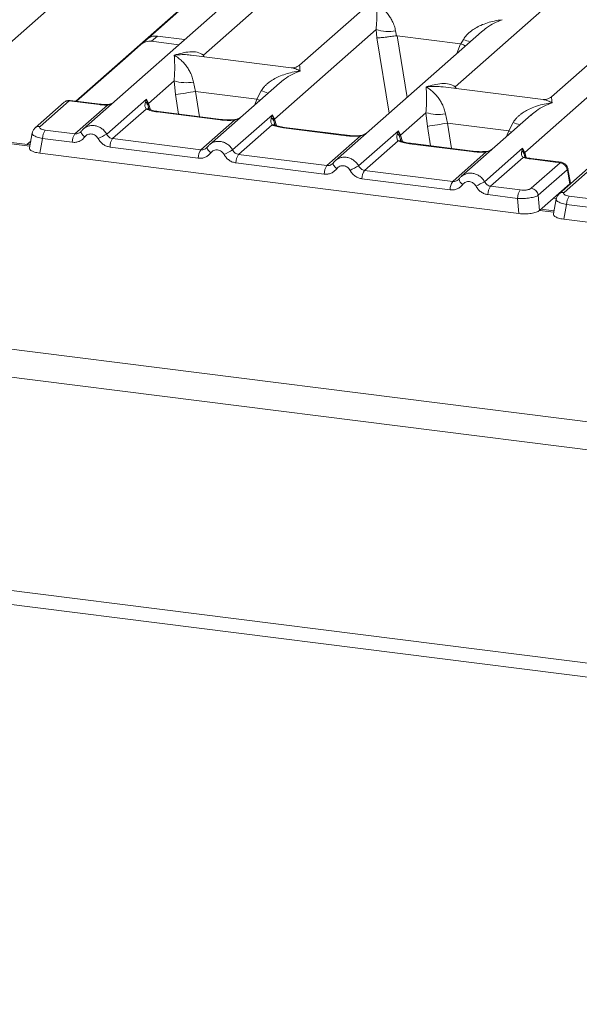
# Model space of a CAD drawing. Units: millimetres. Extents: x 5 to 415, y 5 to 292.
# Drawn here: x 317 to 324, y 109 to 122 of the extents above; entities that cross this region are included whole.
import ezdxf

# ---------------------------------------------------------------- set-up
doc = ezdxf.new("R2010")
doc.units = ezdxf.units.MM

msp = doc.modelspace()

# ---------------------------------------------------------------- linework, layer by layer
at = {"color": 7, "linetype": 'Continuous', "lineweight": 15}
for p, q in [((329.31253, 131.32397), (317.4158, 120.83204)), ((315.85047, 121.45175), (326.73596, 131.05184)), ((329.78725, 130.05905), (320.28184, 121.67606)), ((323.26697, 120.51736), (334.15246, 130.11745)), ((327.04633, 129.78044), (317.31664, 121.19965)), ((333.12802, 129.63816), (323.6226, 121.25517)), ((319.00647, 121.81071), (322.92424, 125.26586)), ((322.34724, 121.38982), (326.26501, 124.84496)), ((268.08063, 124.00514), (380.12868, 109.88841)), ((267.84537, 123.66359), (380.16191, 109.51303)), ((318.2545, 122.01885), (319.05372, 122.7237)), ((322.96929, 122.2795), (322.9702, 122.27971)), ((322.96956, 122.27914), (322.96929, 122.2795)), ((318.39623, 122.06016), (318.32047, 121.99335)), ((318.75684, 122.01473), (318.39623, 122.06016)), ((319.95104, 120.96015), (321.29733, 122.14747)), ((322.69392, 122.11974), (320.75656, 120.41115)), ((321.29733, 122.14747), (321.30644, 122.0375)), ((321.55484, 122.13161), (321.56732, 122.06712)), ((321.56732, 122.06712), (321.57435, 122.0672)), ((321.57435, 122.0672), (322.41518, 121.96126)), ((322.69544, 122.11783), (322.68591, 122.10997)), ((318.17874, 121.95203), (317.96781, 121.76601)), ((318.17874, 121.95203), (318.2545, 122.01885)), ((318.68108, 121.94792), (318.32047, 121.99335)), ((322.41518, 121.96126), (322.42194, 121.95945)), ((322.42194, 121.95945), (322.45455, 122.01826)), ((320.17177, 121.64204), (318.84433, 121.80928)), ((317.3245, 121.19866), (317.96781, 121.76601)), ((318.28065, 121.1706), (318.61744, 121.46761)), ((318.61744, 121.46761), (318.6366, 121.28585)), ((318.87494, 121.45176), (318.90237, 121.32874)), ((320.01403, 121.43988), (319.08618, 120.62159)), ((320.01554, 121.43797), (320.00602, 121.43011)), ((319.71417, 121.22646), (318.90237, 121.32874)), ((319.71417, 121.22646), (319.77465, 121.3384)), ((323.51254, 121.22114), (322.18509, 121.38838)), ((317.16118, 121.18465), (316.77637, 120.84528)), ((317.22732, 121.20393), (316.84251, 120.86456)), ((317.6254, 121.15378), (317.22732, 121.20393)), ((317.63879, 121.15907), (317.23974, 121.20934)), ((317.30305, 120.76621), (317.73619, 121.14821)), ((317.72429, 120.76265), (318.25169, 121.22777)), ((318.25169, 121.22777), (318.23705, 121.18716)), ((318.25169, 121.22777), (318.28065, 121.1706)), ((318.2685, 121.15052), (318.25169, 121.22777)), ((318.24656, 121.09436), (317.80305, 120.70322)), ((319.22761, 120.95192), (318.39851, 121.05638)), ((319.241, 120.95721), (318.41191, 121.06166)), ((319.39467, 120.5522), (319.92207, 121.01732)), ((319.92207, 121.01732), (319.90743, 120.97671)), ((319.92207, 121.01732), (319.95104, 120.96015)), ((319.93889, 120.94008), (319.92207, 121.01732)), ((321.62142, 120.7497), (321.9582, 121.04672)), ((321.9582, 121.04672), (321.97736, 120.86496)), ((322.21571, 121.03086), (322.24313, 120.90784)), ((323.35479, 121.01898), (322.42695, 120.2007)), ((323.35631, 121.01707), (323.34678, 121.00921)), ((318.97343, 120.55576), (319.41694, 120.9469)), ((319.91694, 120.88391), (319.47343, 120.49277)), ((322.24313, 120.90784), (323.05494, 120.80556)), ((323.05494, 120.80556), (323.11542, 120.91751)), ((316.73709, 120.77782), (316.70029, 120.58079)), ((317.30305, 120.76621), (316.90837, 120.81594)), ((317.38652, 120.7983), (317.37546, 120.78826)), ((320.89799, 120.74147), (320.0689, 120.84593)), ((320.91139, 120.74676), (320.08229, 120.85122)), ((321.06506, 120.34175), (321.59245, 120.80687)), ((321.59245, 120.80687), (321.57781, 120.76626)), ((321.59245, 120.80687), (321.62142, 120.7497)), ((321.60927, 120.72963), (321.59245, 120.80687)), ((268.91441, 120.70077), (379.09286, 106.81959)), ((316.70777, 120.62081), (316.06571, 120.7017)), ((316.71713, 120.67094), (316.66622, 120.62604)), ((316.87335, 120.7039), (316.83719, 120.51025)), ((317.26804, 120.65418), (316.87335, 120.7039)), ((318.97343, 120.55576), (317.80305, 120.70322)), ((320.64381, 120.34532), (321.08732, 120.73645)), ((321.58732, 120.67346), (321.14381, 120.28232)), ((322.56837, 120.53102), (321.73928, 120.63548)), ((322.58177, 120.53631), (321.75267, 120.64077)), ((268.97972, 120.50638), (379.15816, 106.6252)), ((316.83719, 120.51025), (323.19019, 119.70984)), ((318.93842, 120.44373), (317.76804, 120.59118)), ((319.0569, 120.58785), (319.04584, 120.57781)), ((320.64381, 120.34532), (319.47343, 120.49277)), ((322.3142, 120.13487), (322.75771, 120.526)), ((322.73544, 120.1313), (323.2385, 120.57496)), ((323.2385, 120.57496), (323.22717, 120.53786)), ((323.2385, 120.57496), (323.26697, 120.51736)), ((323.25856, 120.5026), (323.2385, 120.57496)), ((320.6088, 120.23328), (319.43842, 120.38073)), ((320.72728, 120.37741), (320.71623, 120.36736)), ((323.24734, 120.45387), (322.8142, 120.07187)), ((323.27207, 120.4646), (323.26683, 120.47933)), ((323.73957, 120.38347), (323.34149, 120.43362)), ((323.35476, 120.0441), (323.73957, 120.38347)), ((323.75393, 120.38863), (323.35488, 120.43891)), ((321.14381, 120.28232), (322.3142, 120.13487)), ((323.8322, 120.29064), (323.44739, 119.95127)), ((324.10997, 120.30919), (323.72516, 119.96982)), ((324.17612, 120.32847), (323.79131, 119.9891)), ((323.83559, 120.28648), (323.86573, 120.10557)), ((323.87337, 120.11078), (323.8416, 120.30147)), ((322.27919, 120.02283), (321.1088, 120.17029)), ((322.39766, 120.16696), (322.38661, 120.15691)), ((323.86547, 120.10532), (323.72034, 119.97732)), ((323.86573, 120.10557), (323.86547, 120.10532)), ((323.87302, 120.10022), (323.87153, 120.12439)), ((322.8142, 120.07187), (323.20888, 120.02215)), ((323.46371, 119.751), (323.72034, 119.97732)), ((323.17387, 119.91011), (322.77919, 119.95984)), ((323.19019, 119.70984), (323.17387, 119.91011)), ((323.44739, 119.95127), (323.46371, 119.751)), ((323.68588, 119.90235), (323.64909, 119.70533)), ((324.25184, 119.89075), (323.85716, 119.94047)), ((323.65656, 119.74534), (323.48221, 119.76731)), ((323.82215, 119.82844), (323.78598, 119.63478)), ((324.21683, 119.77871), (323.82215, 119.82844)), ((323.78598, 119.63478), (330.13899, 118.83438))]:
    msp.add_line(p, q, dxfattribs=at)
at = {"color": 8, "linetype": 'Continuous', "lineweight": 15}
for p, q in [((321.57435, 122.0672), (321.70706, 121.24941)), ((321.30644, 122.0375), (321.46848, 121.03899)), ((322.41518, 121.96126), (322.36778, 121.83211)), ((319.00647, 121.81071), (319.00312, 121.78928)), ((319.01717, 121.78751), (319.00647, 121.81071)), ((318.6366, 121.28585), (318.67843, 121.02809)), ((318.90237, 121.32874), (318.95685, 120.99301)), ((322.34724, 121.38982), (322.34389, 121.36838)), ((322.35793, 121.36661), (322.34724, 121.38982)), ((318.28799, 121.08574), (318.2685, 121.15052)), ((318.30678, 121.08552), (318.28065, 121.1706)), ((319.68649, 121.15102), (319.71417, 121.22646)), ((319.95837, 120.87529), (319.93889, 120.94008)), ((319.97716, 120.87507), (319.95104, 120.96015)), ((322.24313, 120.90784), (322.29762, 120.57211)), ((321.62142, 120.7497), (321.64754, 120.66462)), ((321.97736, 120.86496), (322.01919, 120.60719)), ((323.02726, 120.73012), (323.05494, 120.80556)), ((316.70437, 120.60264), (316.04726, 120.68543)), ((321.62875, 120.66484), (321.60927, 120.72963)), ((323.26683, 120.47933), (323.25856, 120.5026)), ((323.28671, 120.45307), (323.26697, 120.51736)), ((323.86617, 120.09417), (323.86547, 120.10532)), ((323.688, 119.90688), (323.64641, 119.91212)), ((323.65317, 119.72717), (323.46376, 119.75104))]:
    msp.add_line(p, q, dxfattribs=at)
at = {"color": 8, "linetype": 'Continuous', "lineweight": 15, "flags": 128}
for points in [[(317.6254, 121.15378), (317.63247, 121.15824), (317.63887, 121.15906)], [(317.73388, 121.15431), (317.73499, 121.15285), (317.73619, 121.14821)], [(319.71417, 121.22646), (319.74787, 121.21117), (319.75229, 121.20904)], [(318.39851, 121.05638), (318.40558, 121.06084), (318.41191, 121.06166)], [(319.24114, 120.95719), (319.23468, 120.95638), (319.22761, 120.95192)], [(319.41694, 120.9469), (319.41319, 120.95136), (319.40954, 120.95277), (319.40937, 120.95276)], [(317.43372, 120.72471), (317.42036, 120.73685), (317.40867, 120.74918), (317.39907, 120.76128), (317.3919, 120.77273), (317.38739, 120.78312), (317.38571, 120.79211), (317.38652, 120.7983)], [(320.0689, 120.84593), (320.07596, 120.85039), (320.08229, 120.85122)], [(320.91152, 120.74674), (320.90506, 120.74593), (320.89799, 120.74147)], [(323.09305, 120.78815), (323.08864, 120.79027), (323.05494, 120.80556)], [(321.08732, 120.73645), (321.08357, 120.74091), (321.07993, 120.74232), (321.07975, 120.74231)], [(321.73928, 120.63548), (321.74634, 120.63994), (321.75267, 120.64077)], [(319.10411, 120.51426), (319.09074, 120.5264), (319.07905, 120.53873), (319.06946, 120.55083), (319.06228, 120.56228), (319.05777, 120.57268), (319.05609, 120.58166), (319.0569, 120.58785)], [(322.5819, 120.53629), (322.57544, 120.53548), (322.56837, 120.53102)], [(322.75016, 120.53187), (322.75031, 120.53187), (322.75395, 120.53046), (322.75771, 120.526)], [(320.77449, 120.30381), (320.76112, 120.31595), (320.74944, 120.32829), (320.73984, 120.34039), (320.73266, 120.35183), (320.72815, 120.36223), (320.72647, 120.37121), (320.72728, 120.3774)], [(323.35488, 120.43891), (323.34855, 120.43808), (323.34149, 120.43362)]]:
    msp.add_lwpolyline(points, dxfattribs=at)
at = {"color": 7, "linetype": 'Continuous', "lineweight": 15, "flags": 128}
for points in [[(317.38652, 120.7983), (317.38691, 120.79936), (317.39096, 120.80464)], [(319.0569, 120.58785), (319.05729, 120.58891), (319.06134, 120.5942)], [(320.72728, 120.3774), (320.72768, 120.37847), (320.73172, 120.38375)]]:
    msp.add_lwpolyline(points, dxfattribs=at)
at = {"color": 7, "linetype": 'Continuous', "lineweight": 15}
for centre, radius, start, end in [((318.37089, 121.88335), 0.17862, 81.841587, 130.661207), ((321.46075, 122.70256), 0.57865, 253.595159, 279.357397), ((318.29512, 121.81653), 0.17862, 81.841587, 130.661207), ((318.78086, 122.02271), 0.57865, 253.595159, 279.357397), ((308.48952, 185.01748), 64.53436, 279.046457, 279.2854701), ((318.19416, 121.11852), 0.08094, 23.293229, 58.002931), ((318.31761, 121.13452), 0.05165, 135.686376, 161.946634), ((322.12162, 121.60181), 0.57865, 253.595159, 279.357397), ((319.86454, 120.90807), 0.08094, 23.293242, 58.003095), ((319.98799, 120.92407), 0.05165, 135.686376, 161.946634), ((311.83029, 184.59659), 64.53436, 279.046457, 279.2854701), ((317.0583, 120.70759), 0.18499, 144.148351, 181.143752), ((317.45299, 120.65787), 0.18499, 144.148351, 181.143752), ((320.63668, 115.18268), 6.29429, 117.561717, 118.726103), ((321.53493, 120.69762), 0.08094, 23.293242, 58.003095), ((321.65837, 120.71362), 0.05165, 135.686376, 161.946634), ((317.95299, 120.59487), 0.18499, 144.148351, 181.143752), ((319.12337, 120.44742), 0.18499, 144.148351, 181.143752), ((322.30706, 114.97223), 6.29429, 117.561717, 118.726103), ((319.62337, 120.38443), 0.18499, 144.148351, 181.143752), ((323.18962, 120.47283), 0.0751, 23.350031, 59.995443), ((323.28966, 120.49466), 0.03209, 134.985669, 165.679572), ((323.72361, 120.27492), 0.10972, 8.238558, 81.638569), ((320.79375, 120.23697), 0.18499, 144.148351, 181.143752), ((323.97745, 114.76178), 6.29429, 117.561717, 118.726103), ((321.29375, 120.17398), 0.18499, 144.148351, 181.143752), ((322.46413, 120.02652), 0.18499, 144.148351, 181.143752), ((325.64783, 114.55133), 6.29429, 117.561717, 118.726103), ((322.96413, 119.96353), 0.18499, 144.148351, 181.143752), ((323.35882, 119.9138), 0.18499, 144.148351, 181.143752), ((323.3388, 119.93555), 0.10972, 8.238558, 81.638569), ((324.0071, 119.83213), 0.18499, 144.148351, 181.143752)]:
    msp.add_arc(centre, radius, start, end, dxfattribs=at)
at = {"color": 8, "linetype": 'Continuous', "lineweight": 15}
for centre, radius, start, end in [((322.88589, 123.07006), 1.13681, 247.701532, 252.425423), ((320.206, 122.39021), 1.13681, 247.701532, 252.425423), ((317.21534, 121.12194), 0.08287, 81.687099, 130.815694), ((318.26386, 121.03039), 0.06626, 66.625489, 105.134578), ((319.93424, 120.81995), 0.06626, 66.625489, 105.134578), ((323.54676, 121.96931), 1.13681, 247.701532, 252.425423), ((316.83053, 120.78258), 0.08285, 81.685098, 130.944572), ((321.60462, 120.6095), 0.06626, 66.625489, 105.134578), ((323.26517, 120.40422), 0.05275, 70.211313, 109.753733), ((323.82443, 120.29969), 0.01729, 310.212024, 4.44374), ((322.50112, 120.18137), 0.10445, 187.928056, 237.418694), ((323.77933, 119.90712), 0.08285, 81.685098, 130.944572)]:
    msp.add_arc(centre, radius, start, end, dxfattribs=at)
at = {"color": 7, "linetype": 'Continuous', "lineweight": 15}
for points, knots in [([(321.29733, 122.14747), (321.30063, 122.18792), (321.30724, 122.26894), (321.30566, 122.3897), (321.30177, 122.44964), (321.29918, 122.48959)], [0, 0, 0, 0, 0.249539706, 0.499784555, 1, 1, 1, 1]), ([(321.29918, 122.48959), (321.31803, 122.47767), (321.3527, 122.45572), (321.4026, 122.41163), (321.44564, 122.36463), (321.48248, 122.314), (321.5138, 122.25948), (321.53995, 122.20041), (321.55013, 122.15339), (321.55484, 122.13161)], [0, 0, 0, 0, 0.18549536, 0.34124903, 0.49993129, 0.63303563, 0.74970324, 0.88408315, 1, 1, 1, 1]), ([(322.45455, 122.01826), (322.46768, 122.03783), (322.48814, 122.06834), (322.52457, 122.1036), (322.56355, 122.13582), (322.61729, 122.171), (322.69004, 122.20786), (322.77317, 122.23895), (322.8682, 122.26479), (322.93387, 122.27409), (322.96956, 122.27914)], [0, 0, 0, 0, 0.11589573, 0.18066341, 0.25040661, 0.36704701, 0.50014196, 0.65879203, 0.81452536, 1, 1, 1, 1]), ([(321.30644, 122.0375), (321.31981, 122.0382), (321.34654, 122.03959), (321.40491, 122.04551), (321.45693, 122.05165), (321.50892, 122.05831), (321.54458, 122.06369), (321.56732, 122.06712)], [0, 0, 0, 0, 0.24989922, 0.49943128, 0.64822823, 0.77566331, 1, 1, 1, 1]), ([(322.42194, 121.95945), (322.4438, 121.95002), (322.46652, 121.94022), (322.48062, 121.93239), (322.48115, 121.93209)], [0, 0, 0, 0, 0.96198647, 1, 1, 1, 1]), ([(318.61744, 121.46761), (318.62073, 121.50807), (318.62734, 121.58908), (318.62576, 121.70984), (318.62188, 121.76978), (318.61929, 121.80974)], [0, 0, 0, 0, 0.249539706, 0.499784555, 1, 1, 1, 1]), ([(318.61929, 121.80974), (318.68925, 121.8292), (318.7942, 121.85839), (318.92762, 121.85391), (318.98021, 121.8251), (319.00647, 121.81071)], [0, 0, 0, 0, 0.500215445, 0.750460294, 1, 1, 1, 1]), ([(318.61929, 121.80974), (318.63813, 121.79781), (318.67281, 121.77587), (318.72271, 121.73177), (318.76574, 121.68477), (318.80259, 121.63415), (318.83391, 121.57963), (318.86006, 121.52055), (318.87023, 121.47353), (318.87494, 121.45176)], [0, 0, 0, 0, 0.18549451, 0.34124907, 0.49993129, 0.63303563, 0.74970324, 0.88408315, 1, 1, 1, 1]), ([(320.28291, 121.67698), (320.26104, 121.66355), (320.22005, 121.63839), (320.18636, 121.64097), (320.17065, 121.64218)], [0, 0, 0, 0, 0.53345599, 1, 1, 1, 1]), ([(319.77465, 121.3384), (319.78778, 121.35798), (319.80824, 121.38848), (319.84467, 121.42375), (319.88365, 121.45596), (319.93739, 121.49114), (320.01015, 121.528), (320.09327, 121.5591), (320.1883, 121.58493), (320.25397, 121.59423), (320.28967, 121.59929)], [0, 0, 0, 0, 0.11589574, 0.18066341, 0.25040661, 0.36704701, 0.50014196, 0.65879203, 0.81452535, 1, 1, 1, 1]), ([(321.96005, 121.38884), (322.03001, 121.4083), (322.13497, 121.4375), (322.26839, 121.43301), (322.32098, 121.4042), (322.34724, 121.38982)], [0, 0, 0, 0, 0.50021545, 0.75046029, 1, 1, 1, 1]), ([(321.9582, 121.04672), (321.9615, 121.08717), (321.96811, 121.16819), (321.96653, 121.28894), (321.96264, 121.34889), (321.96005, 121.38884)], [0, 0, 0, 0, 0.24953971, 0.49978455, 1, 1, 1, 1]), ([(321.96005, 121.38884), (321.9789, 121.37691), (322.01357, 121.35497), (322.06347, 121.31088), (322.10651, 121.26387), (322.14335, 121.21325), (322.17467, 121.15873), (322.20082, 121.09965), (322.211, 121.05263), (322.21571, 121.03086)], [0, 0, 0, 0, 0.18549537, 0.34124903, 0.49993129, 0.63303563, 0.74970324, 0.88408315, 1, 1, 1, 1]), ([(317.23884, 121.20925), (317.23252, 121.20965), (317.21906, 121.21052), (317.19843, 121.20616), (317.17809, 121.19781), (317.16674, 121.18897), (317.1611, 121.18459)], [0, 0, 0, 0, 0.22809456, 0.48561916, 0.74443143, 1, 1, 1, 1]), ([(317.6254, 121.15378), (317.64349, 121.15186), (317.67952, 121.14803), (317.71735, 121.14815), (317.73619, 121.14821)], [0, 0, 0, 0, 0.5017781, 1, 1, 1, 1]), ([(317.73388, 121.15431), (317.71763, 121.15426), (317.68504, 121.15416), (317.65424, 121.15743), (317.6388, 121.15907)], [0, 0, 0, 0, 0.49857276, 1, 1, 1, 1]), ([(317.8074, 121.1774), (317.80145, 121.17401), (317.78724, 121.1659), (317.76212, 121.15702), (317.74284, 121.15517), (317.73388, 121.15431)], [0, 0, 0, 0, 0.27828334, 0.6643124, 1, 1, 1, 1]), ([(318.23705, 121.18716), (318.23329, 121.16846), (318.22621, 121.13324), (318.24006, 121.10677), (318.24656, 121.09436)], [0, 0, 0, 0, 0.53121942, 1, 1, 1, 1]), ([(323.11542, 120.91751), (323.12855, 120.93708), (323.14901, 120.96759), (323.18544, 121.00285), (323.22442, 121.03506), (323.27816, 121.07025), (323.35091, 121.1071), (323.43404, 121.1382), (323.52907, 121.16403), (323.59474, 121.17333), (323.63043, 121.17839)], [0, 0, 0, 0, 0.11589574, 0.18066341, 0.25040661, 0.36704701, 0.50014196, 0.65879223, 0.81452593, 1, 1, 1, 1]), ([(323.62367, 121.25608), (323.6019, 121.24272), (323.56102, 121.21763), (323.52783, 121.22004), (323.51231, 121.22117)], [0, 0, 0, 0, 0.5324231, 1, 1, 1, 1]), ([(318.39851, 121.05638), (318.36896, 121.06092), (318.31015, 121.06996), (318.26768, 121.08625), (318.24656, 121.09436)], [0, 0, 0, 0, 0.50258866, 1, 1, 1, 1]), ([(318.28929, 121.09169), (318.28923, 121.09106), (318.28907, 121.08943), (318.28082, 121.10554), (318.27576, 121.11544)], [0, 0, 0, 0, 0.38601099, 1, 1, 1, 1]), ([(318.41191, 121.06166), (318.38341, 121.06622), (318.3335, 121.07421), (318.30324, 121.08607), (318.29026, 121.09117)], [0, 0, 0, 0, 0.57101552, 1, 1, 1, 1]), ([(319.41694, 120.9469), (319.38502, 120.94548), (319.32083, 120.94262), (319.25879, 120.94881), (319.22761, 120.95192)], [0, 0, 0, 0, 0.49741134, 1, 1, 1, 1]), ([(319.40951, 120.95277), (319.38103, 120.9515), (319.32376, 120.94896), (319.26869, 120.95445), (319.241, 120.95721)], [0, 0, 0, 0, 0.49728612, 1, 1, 1, 1]), ([(319.50222, 120.9885), (319.49323, 120.9821), (319.47578, 120.96967), (319.44295, 120.95748), (319.42027, 120.95428), (319.40951, 120.95277)], [0, 0, 0, 0, 0.35788088, 0.69541662, 1, 1, 1, 1]), ([(319.90743, 120.97671), (319.90367, 120.95801), (319.89659, 120.9228), (319.91044, 120.89632), (319.91694, 120.88391)], [0, 0, 0, 0, 0.53121944, 1, 1, 1, 1]), ([(320.0689, 120.84593), (320.03934, 120.85047), (319.98053, 120.85951), (319.93806, 120.8758), (319.91694, 120.88391)], [0, 0, 0, 0, 0.50258866, 1, 1, 1, 1]), ([(319.95967, 120.88124), (319.95961, 120.88061), (319.95946, 120.87898), (319.95121, 120.8951), (319.94614, 120.90499)], [0, 0, 0, 0, 0.38601099, 1, 1, 1, 1]), ([(320.08229, 120.85122), (320.05379, 120.85578), (320.00388, 120.86376), (319.97362, 120.87563), (319.96064, 120.88072)], [0, 0, 0, 0, 0.57101552, 1, 1, 1, 1]), ([(316.7763, 120.84522), (316.7663, 120.83465), (316.74628, 120.8135), (316.73993, 120.78806), (316.73675, 120.77533)], [0, 0, 0, 0, 0.49945002, 1, 1, 1, 1]), ([(316.90837, 120.81594), (316.89504, 120.81822), (316.86845, 120.82276), (316.84262, 120.83531), (316.83146, 120.85007), (316.83882, 120.85973), (316.84251, 120.86456)], [0, 0, 0, 0, 0.25064951, 0.5, 0.74935049, 1, 1, 1, 1]), ([(317.39096, 120.80464), (317.38504, 120.79792), (317.37366, 120.78501), (317.35156, 120.77225), (317.32781, 120.76502), (317.31123, 120.76582), (317.30305, 120.76621)], [0, 0, 0, 0, 0.2621122, 0.50343836, 0.75475305, 1, 1, 1, 1]), ([(317.43727, 120.84846), (317.42765, 120.84127), (317.40847, 120.82694), (317.39382, 120.80783), (317.38652, 120.7983)], [0, 0, 0, 0, 0.50155391, 1, 1, 1, 1]), ([(317.4364, 120.84645), (317.43297, 120.84481), (317.4257, 120.84133), (317.42045, 120.83514), (317.41768, 120.83188)], [0, 0, 0, 0, 0.47154984, 1, 1, 1, 1]), ([(317.6115, 120.70231), (317.60651, 120.71031), (317.59654, 120.72628), (317.57536, 120.74481), (317.55133, 120.75814), (317.52521, 120.76471), (317.49875, 120.76477), (317.47369, 120.75763), (317.4509, 120.74465), (317.43946, 120.73137), (317.43372, 120.72471)], [0, 0, 0, 0, 0.12546393, 0.25045589, 0.37512879, 0.49999469, 0.62452459, 0.74953363, 0.87436303, 1, 1, 1, 1]), ([(317.80305, 120.70322), (317.79498, 120.70487), (317.77865, 120.70822), (317.75678, 120.7212), (317.73756, 120.73916), (317.72883, 120.75461), (317.72429, 120.76265)], [0, 0, 0, 0, 0.24523165, 0.4965616, 0.73786916, 1, 1, 1, 1]), ([(321.07989, 120.74232), (321.05141, 120.74106), (320.99414, 120.73851), (320.93907, 120.744), (320.91139, 120.74676)], [0, 0, 0, 0, 0.49728612, 1, 1, 1, 1]), ([(321.1726, 120.77805), (321.16362, 120.77166), (321.14616, 120.75922), (321.11333, 120.74703), (321.09065, 120.74384), (321.07989, 120.74232)], [0, 0, 0, 0, 0.35788088, 0.69541662, 1, 1, 1, 1]), ([(321.57781, 120.76626), (321.57405, 120.74756), (321.56697, 120.71235), (321.58083, 120.68587), (321.58732, 120.67346)], [0, 0, 0, 0, 0.53121944, 1, 1, 1, 1]), ([(316.70572, 120.66087), (316.70714, 120.66166), (316.71108, 120.66383), (316.7145, 120.66674), (316.71669, 120.66859)], [0, 0, 0, 0, 0.36191557, 1, 1, 1, 1]), ([(317.43372, 120.72471), (317.42349, 120.71286), (317.40273, 120.68883), (317.36139, 120.66507), (317.31558, 120.6517), (317.28372, 120.65336), (317.26804, 120.65418)], [0, 0, 0, 0, 0.24695298, 0.50093367, 0.75440287, 1, 1, 1, 1]), ([(317.76804, 120.59118), (317.75247, 120.5943), (317.72085, 120.60064), (317.67695, 120.62531), (317.63851, 120.65913), (317.62042, 120.68805), (317.6115, 120.70231)], [0, 0, 0, 0, 0.24559713, 0.49906633, 0.75304702, 1, 1, 1, 1]), ([(319.10765, 120.63801), (319.09803, 120.63082), (319.07885, 120.61649), (319.0642, 120.59738), (319.0569, 120.58785)], [0, 0, 0, 0, 0.50155391, 1, 1, 1, 1]), ([(319.10678, 120.636), (319.10335, 120.63436), (319.09608, 120.63088), (319.09084, 120.6247), (319.08806, 120.62143)], [0, 0, 0, 0, 0.471549842, 1, 1, 1, 1]), ([(321.08732, 120.73645), (321.0554, 120.73503), (320.99122, 120.73218), (320.92917, 120.73836), (320.89799, 120.74147)], [0, 0, 0, 0, 0.49741134, 1, 1, 1, 1]), ([(321.73928, 120.63548), (321.70972, 120.64002), (321.65091, 120.64906), (321.60845, 120.66535), (321.58732, 120.67346)], [0, 0, 0, 0, 0.50258866, 1, 1, 1, 1]), ([(321.63006, 120.67079), (321.63, 120.67016), (321.62984, 120.66853), (321.62159, 120.68465), (321.61652, 120.69454)], [0, 0, 0, 0, 0.38601099, 1, 1, 1, 1]), ([(321.75267, 120.64077), (321.72417, 120.64533), (321.67426, 120.65331), (321.64401, 120.66518), (321.63103, 120.67027)], [0, 0, 0, 0, 0.57101552, 1, 1, 1, 1]), ([(316.70131, 120.5806), (316.7007, 120.57821), (316.69782, 120.56691), (316.71425, 120.54645), (316.75394, 120.52778), (316.79775, 120.51614), (316.82392, 120.51223), (316.83719, 120.51025)], [0, 0, 0, 0, 0.080660535, 0.380627224, 0.68058747, 0.837945607, 1, 1, 1, 1]), ([(319.10411, 120.51426), (319.09387, 120.50241), (319.07311, 120.47838), (319.03177, 120.45462), (318.98596, 120.44125), (318.9541, 120.44291), (318.93842, 120.44373)], [0, 0, 0, 0, 0.24695298, 0.50093367, 0.75440287, 1, 1, 1, 1]), ([(319.06134, 120.5942), (319.05542, 120.58747), (319.04405, 120.57456), (319.02194, 120.5618), (318.99819, 120.55457), (318.98162, 120.55537), (318.97343, 120.55576)], [0, 0, 0, 0, 0.2621122, 0.50343836, 0.75475305, 1, 1, 1, 1]), ([(319.28188, 120.49186), (319.27689, 120.49986), (319.26692, 120.51584), (319.24574, 120.53436), (319.22171, 120.54769), (319.1956, 120.55426), (319.16913, 120.55432), (319.14408, 120.54719), (319.12128, 120.5342), (319.10984, 120.52092), (319.10411, 120.51426)], [0, 0, 0, 0, 0.125463926, 0.250455894, 0.375128794, 0.49999469, 0.62452459, 0.749533631, 0.874363028, 1, 1, 1, 1]), ([(319.43842, 120.38073), (319.42286, 120.38385), (319.39123, 120.39019), (319.34734, 120.41487), (319.3089, 120.44868), (319.2908, 120.4776), (319.28188, 120.49186)], [0, 0, 0, 0, 0.24559713, 0.49906633, 0.75304702, 1, 1, 1, 1]), ([(319.47343, 120.49277), (319.46537, 120.49442), (319.44903, 120.49777), (319.42716, 120.51075), (319.40794, 120.52871), (319.39922, 120.54416), (319.39467, 120.5522)], [0, 0, 0, 0, 0.24523165, 0.4965616, 0.73786916, 1, 1, 1, 1]), ([(322.75771, 120.526), (322.72578, 120.52458), (322.6616, 120.52173), (322.59956, 120.52791), (322.56837, 120.53102)], [0, 0, 0, 0, 0.49741134, 1, 1, 1, 1]), ([(322.75027, 120.53187), (322.72179, 120.53061), (322.66453, 120.52806), (322.60945, 120.53355), (322.58177, 120.53631)], [0, 0, 0, 0, 0.497286124, 1, 1, 1, 1]), ([(322.84298, 120.56761), (322.834, 120.56121), (322.81655, 120.54877), (322.78372, 120.53658), (322.76103, 120.53339), (322.75027, 120.53187)], [0, 0, 0, 0, 0.35788088, 0.69541662, 1, 1, 1, 1]), ([(323.22717, 120.53786), (323.22528, 120.52091), (323.22252, 120.49612), (323.23258, 120.46723), (323.24272, 120.45805), (323.24734, 120.45387)], [0, 0, 0, 0, 0.54064483, 0.79080876, 1, 1, 1, 1]), ([(320.73172, 120.38375), (320.7258, 120.37702), (320.71443, 120.36411), (320.69233, 120.35136), (320.66857, 120.34412), (320.652, 120.34492), (320.64381, 120.34532)], [0, 0, 0, 0, 0.262112199, 0.50343836, 0.754753054, 1, 1, 1, 1]), ([(320.77804, 120.42756), (320.76842, 120.42037), (320.74924, 120.40604), (320.73458, 120.38693), (320.72728, 120.37741)], [0, 0, 0, 0, 0.50155391, 1, 1, 1, 1]), ([(320.77717, 120.42555), (320.77374, 120.42391), (320.76646, 120.42043), (320.76122, 120.41425), (320.75845, 120.41098)], [0, 0, 0, 0, 0.47154984, 1, 1, 1, 1]), ([(323.34149, 120.43362), (323.3241, 120.43616), (323.28944, 120.44122), (323.26134, 120.44966), (323.24734, 120.45387)], [0, 0, 0, 0, 0.50179407, 1, 1, 1, 1]), ([(323.28011, 120.45485), (323.27974, 120.4542), (323.27899, 120.45288), (323.26991, 120.46787), (323.26532, 120.47545)], [0, 0, 0, 0, 0.49486342, 1, 1, 1, 1]), ([(323.35488, 120.43891), (323.3407, 120.44098), (323.31275, 120.44505), (323.29088, 120.45162), (323.28011, 120.45485)], [0, 0, 0, 0, 0.50754576, 1, 1, 1, 1]), ([(323.84165, 120.30112), (323.84023, 120.30755), (323.83677, 120.3232), (323.82538, 120.34373), (323.81037, 120.36123), (323.79446, 120.37404), (323.7751, 120.38434), (323.76062, 120.38724), (323.75318, 120.38873)], [0, 0, 0, 0, 0.15323918, 0.37304742, 0.50912682, 0.660877, 0.82573898, 1, 1, 1, 1]), ([(320.77449, 120.30381), (320.76425, 120.29197), (320.74349, 120.26793), (320.70216, 120.24417), (320.65634, 120.2308), (320.62448, 120.23246), (320.6088, 120.23328)], [0, 0, 0, 0, 0.24695298, 0.50093367, 0.75440287, 1, 1, 1, 1]), ([(320.95227, 120.28142), (320.94727, 120.28942), (320.9373, 120.30539), (320.91613, 120.32391), (320.8921, 120.33724), (320.86598, 120.34381), (320.83951, 120.34388), (320.81446, 120.33674), (320.79167, 120.32376), (320.78023, 120.31048), (320.77449, 120.30381)], [0, 0, 0, 0, 0.12546393, 0.25045589, 0.37512879, 0.49999469, 0.62452459, 0.74953363, 0.87436303, 1, 1, 1, 1]), ([(321.1088, 120.17029), (321.09324, 120.1734), (321.06161, 120.17974), (321.01772, 120.20442), (320.97928, 120.23823), (320.96119, 120.26716), (320.95227, 120.28142)], [0, 0, 0, 0, 0.24559713, 0.49906633, 0.75304702, 1, 1, 1, 1]), ([(321.14381, 120.28232), (321.13575, 120.28397), (321.11942, 120.28732), (321.09755, 120.3003), (321.07833, 120.31827), (321.0696, 120.33371), (321.06506, 120.34175)], [0, 0, 0, 0, 0.24523165, 0.4965616, 0.73786916, 1, 1, 1, 1]), ([(323.83559, 120.28648), (323.83542, 120.28729), (323.83507, 120.28889), (323.8342, 120.29044), (323.83319, 120.29121), (323.83253, 120.29083), (323.8322, 120.29064)], [0, 0, 0, 0, 0.25248307, 0.50133901, 0.74669549, 1, 1, 1, 1]), ([(322.44487, 120.09337), (322.43464, 120.08152), (322.41388, 120.05749), (322.37254, 120.03373), (322.32673, 120.02035), (322.29487, 120.02201), (322.27919, 120.02283)], [0, 0, 0, 0, 0.24695298, 0.50093367, 0.75440287, 1, 1, 1, 1]), ([(322.40211, 120.1733), (322.39618, 120.16658), (322.38481, 120.15366), (322.36271, 120.14091), (322.33896, 120.13367), (322.32238, 120.13447), (322.3142, 120.13487)], [0, 0, 0, 0, 0.2621122, 0.50343836, 0.75475305, 1, 1, 1, 1]), ([(322.44842, 120.21712), (322.4388, 120.20993), (322.41962, 120.19559), (322.40497, 120.17648), (322.39766, 120.16696)], [0, 0, 0, 0, 0.50155391, 1, 1, 1, 1]), ([(322.42883, 120.20053), (322.4316, 120.2038), (322.43685, 120.20998), (322.44412, 120.21346), (322.44755, 120.2151)], [0, 0, 0, 0, 0.52844826, 1, 1, 1, 1]), ([(322.44487, 120.09337), (322.4506, 120.10002), (322.46204, 120.1133), (322.48483, 120.12628), (322.50989, 120.13343), (322.53635, 120.13336), (322.56247, 120.1268), (322.58651, 120.11346), (322.60769, 120.09494), (322.61766, 120.07897), (322.62265, 120.07097)], [0, 0, 0, 0, 0.12551757, 0.25046644, 0.37539508, 0.5000028, 0.62478839, 0.74953916, 0.87457473, 1, 1, 1, 1]), ([(322.8142, 120.07187), (322.80613, 120.07353), (322.7898, 120.07687), (322.76793, 120.08985), (322.74871, 120.10782), (322.73998, 120.12326), (322.73544, 120.1313)], [0, 0, 0, 0, 0.24523165, 0.4965616, 0.73786916, 1, 1, 1, 1]), ([(323.8714, 120.12093), (323.87155, 120.12055), (323.87341, 120.11577), (323.86941, 120.11046), (323.86573, 120.10557)], [0, 0, 0, 0, 0.0804373, 1, 1, 1, 1]), ([(322.77919, 119.95984), (322.76338, 119.96302), (322.73175, 119.96939), (322.68813, 119.99402), (322.64984, 120.02758), (322.63172, 120.05649), (322.62265, 120.07097)], [0, 0, 0, 0, 0.24939218, 0.49906623, 0.74923669, 1, 1, 1, 1]), ([(323.20888, 120.02215), (323.22279, 120.02093), (323.24421, 120.01906), (323.27389, 120.02033), (323.29584, 120.02275), (323.31584, 120.02664), (323.33833, 120.03322), (323.34829, 120.03982), (323.35476, 120.0441)], [0, 0, 0, 0, 0.24034464, 0.37007321, 0.49999995, 0.62950957, 0.75965536, 1, 1, 1, 1]), ([(323.72509, 119.96975), (323.71509, 119.95919), (323.69507, 119.93803), (323.68872, 119.9126), (323.68555, 119.89987)], [0, 0, 0, 0, 0.49945002, 1, 1, 1, 1]), ([(323.72034, 119.97732), (323.7267, 119.98283), (323.73307, 119.98835), (323.73851, 119.98433), (323.73851, 119.98432)], [0, 0, 0, 0, 0.99946446, 1, 1, 1, 1]), ([(323.85716, 119.94047), (323.84383, 119.94275), (323.81724, 119.94729), (323.79141, 119.95985), (323.78025, 119.97461), (323.78762, 119.98426), (323.79131, 119.9891)], [0, 0, 0, 0, 0.25064951, 0.5, 0.74935049, 1, 1, 1, 1]), ([(323.17387, 119.91011), (323.20174, 119.90939), (323.25601, 119.90798), (323.33779, 119.91627), (323.40794, 119.93084), (323.434, 119.94434), (323.44739, 119.95127)], [0, 0, 0, 0, 0.25677148, 0.5, 0.74323453, 1, 1, 1, 1]), ([(323.19019, 119.70984), (323.20408, 119.7084), (323.23144, 119.70557), (323.28723, 119.70467), (323.3549, 119.70974), (323.41131, 119.72334), (323.4461, 119.73787), (323.45778, 119.74658), (323.46371, 119.751)], [0, 0, 0, 0, 0.13081609, 0.25784457, 0.49999995, 0.74214837, 0.86917861, 1, 1, 1, 1]), ([(323.6501, 119.70514), (323.64949, 119.70274), (323.64661, 119.69144), (323.66304, 119.67098), (323.70273, 119.65231), (323.74654, 119.64068), (323.77271, 119.63676), (323.78598, 119.63478)], [0, 0, 0, 0, 0.080660535, 0.380627224, 0.68058747, 0.837945607, 1, 1, 1, 1])]:
    msp.add_open_spline(points, degree=3, knots=knots, dxfattribs=at)
at = {"color": 8, "linetype": 'Continuous', "lineweight": 15}
for points, knots in [([(322.96956, 122.27914), (322.89864, 122.25034), (322.80348, 122.21169), (322.71737, 122.13688), (322.69544, 122.11783)], [0, 0, 0, 0, 0.74523446, 1, 1, 1, 1]), ([(318.84418, 121.8082), (318.83441, 121.80972), (318.79591, 121.81574), (318.72051, 121.81761), (318.65493, 121.81251), (318.61929, 121.80974)], [0, 0, 0, 0, 0.13426342, 0.52940202, 1, 1, 1, 1]), ([(320.28335, 121.67416), (320.28316, 121.6737), (320.28241, 121.67191), (320.28657, 121.6303), (320.28967, 121.59929)], [0, 0, 0, 0, 0.25476554, 1, 1, 1, 1]), ([(320.28967, 121.59929), (320.21875, 121.57048), (320.12358, 121.53183), (320.03748, 121.45703), (320.01554, 121.43797)], [0, 0, 0, 0, 0.74523446, 1, 1, 1, 1]), ([(320.28967, 121.59929), (320.27086, 121.60892), (320.23626, 121.62665), (320.19654, 121.63927), (320.17667, 121.64061), (320.17163, 121.64095)], [0, 0, 0, 0, 0.47058316, 0.86571459, 1, 1, 1, 1]), ([(322.18495, 121.3873), (322.17518, 121.38882), (322.13668, 121.39484), (322.06128, 121.39672), (321.9957, 121.39161), (321.96005, 121.38884)], [0, 0, 0, 0, 0.13426291, 0.529400538, 1, 1, 1, 1]), ([(317.24049, 121.20838), (317.23991, 121.20874), (317.23598, 121.21112), (317.2313, 121.20724), (317.22732, 121.20393)], [0, 0, 0, 0, 0.149529046, 1, 1, 1, 1]), ([(317.73619, 121.14821), (317.74673, 121.15054), (317.76988, 121.15565), (317.7922, 121.16539), (317.80167, 121.17242), (317.80221, 121.17282)], [0, 0, 0, 0, 0.44079909, 0.96811895, 1, 1, 1, 1]), ([(323.63043, 121.17839), (323.55951, 121.14959), (323.46435, 121.11093), (323.37824, 121.03613), (323.35631, 121.01707)], [0, 0, 0, 0, 0.74523446, 1, 1, 1, 1]), ([(323.63043, 121.17839), (323.61163, 121.18803), (323.57702, 121.20575), (323.5373, 121.21838), (323.51743, 121.21972), (323.51239, 121.22006)], [0, 0, 0, 0, 0.47058315, 0.86571459, 1, 1, 1, 1]), ([(323.62412, 121.25326), (323.62393, 121.2528), (323.62318, 121.25101), (323.62734, 121.2094), (323.63043, 121.17839)], [0, 0, 0, 0, 0.254765539, 1, 1, 1, 1]), ([(317.72429, 120.76265), (317.71386, 120.77827), (317.69344, 120.80885), (317.65161, 120.84312), (317.60672, 120.86606), (317.56016, 120.87753), (317.51352, 120.87761), (317.47063, 120.86807), (317.44695, 120.85311), (317.4364, 120.84645)], [0, 0, 0, 0, 0.15940047, 0.31208637, 0.45808674, 0.59743562, 0.73678857, 0.88279029, 1, 1, 1, 1]), ([(319.41694, 120.9469), (319.44263, 120.95438), (319.46951, 120.9622), (319.48858, 120.97658), (319.48942, 120.97722)], [0, 0, 0, 0, 0.95595203, 1, 1, 1, 1]), ([(316.87335, 120.7039), (316.84789, 120.70989), (316.7983, 120.72156), (316.75265, 120.74596), (316.73244, 120.76571), (316.73885, 120.77517), (316.7402, 120.77715)], [0, 0, 0, 0, 0.31783117, 0.61891337, 0.91998328, 1, 1, 1, 1]), ([(321.08732, 120.73645), (321.11301, 120.74393), (321.13989, 120.75175), (321.15896, 120.76614), (321.1598, 120.76677)], [0, 0, 0, 0, 0.95595203, 1, 1, 1, 1]), ([(319.39467, 120.5522), (319.38424, 120.56782), (319.36382, 120.5984), (319.32199, 120.63267), (319.27711, 120.65561), (319.23054, 120.66709), (319.1839, 120.66716), (319.14101, 120.65762), (319.11733, 120.64266), (319.10678, 120.636)], [0, 0, 0, 0, 0.15940048, 0.31208638, 0.45808674, 0.59743562, 0.73678857, 0.88279029, 1, 1, 1, 1]), ([(322.75771, 120.526), (322.7834, 120.53348), (322.81027, 120.54131), (322.82935, 120.55569), (322.83019, 120.55632)], [0, 0, 0, 0, 0.955952027, 1, 1, 1, 1]), ([(321.06506, 120.34175), (321.05463, 120.35737), (321.0342, 120.38796), (320.99237, 120.42223), (320.94749, 120.44516), (320.90093, 120.45664), (320.85428, 120.45671), (320.8114, 120.44717), (320.78771, 120.43221), (320.77717, 120.42555)], [0, 0, 0, 0, 0.15940048, 0.31208638, 0.45808674, 0.59743562, 0.73678857, 0.88279029, 1, 1, 1, 1]), ([(323.73957, 120.38347), (323.74355, 120.38675), (323.74831, 120.39066), (323.75241, 120.38821), (323.75307, 120.38781)], [0, 0, 0, 0, 0.83857717, 1, 1, 1, 1]), ([(322.44755, 120.2151), (322.4581, 120.22176), (322.48178, 120.23672), (322.52467, 120.24626), (322.57131, 120.24619), (322.61787, 120.23471), (322.66276, 120.21178), (322.70459, 120.17751), (322.72501, 120.14692), (322.73544, 120.1313)], [0, 0, 0, 0, 0.117209566, 0.263211339, 0.40256453, 0.541910355, 0.687909672, 0.840596542, 1, 1, 1, 1]), ([(323.82215, 119.82844), (323.79668, 119.83443), (323.74709, 119.8461), (323.70145, 119.8705), (323.68124, 119.89024), (323.68765, 119.8997), (323.68899, 119.90169)], [0, 0, 0, 0, 0.31783117, 0.61891337, 0.91998328, 1, 1, 1, 1])]:
    msp.add_open_spline(points, degree=3, knots=knots, dxfattribs=at)

doc.saveas('drawing.dxf')
